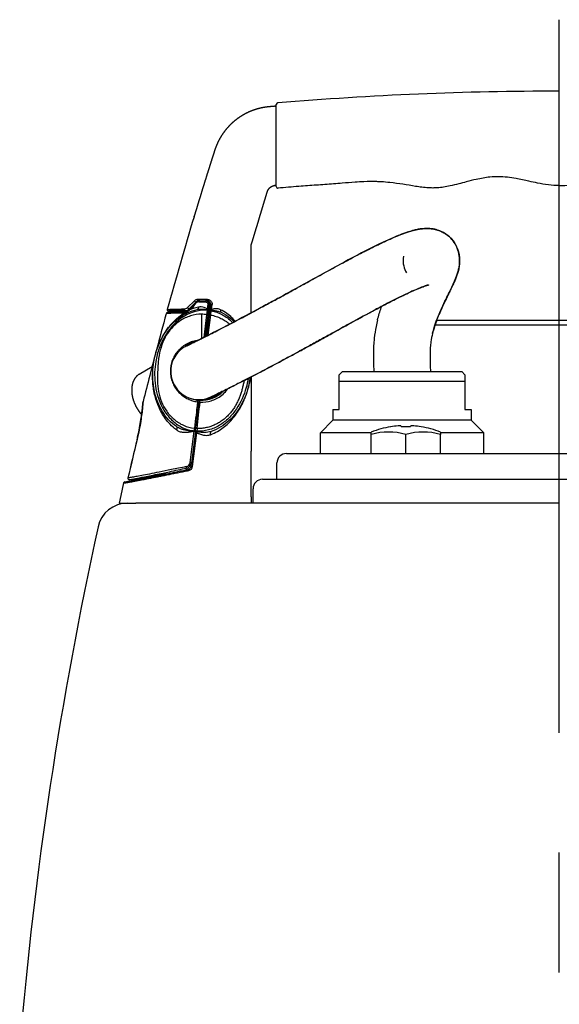
# Model space of a CAD drawing. Extents: x 0 to 210, y 0 to 297.
# Drawn here: x 142 to 156, y 243 to 269 of the extents above; entities that cross this region are included whole.
import ezdxf

# ---------------------------------------------------------------- set-up
doc = ezdxf.new("R2010")
doc.units = 0
doc.linetypes.add('CENTER2', pattern=[28.575, 19.05, -3.175, 3.175, -3.175])
doc.layers.add('1', color=3, linetype='CONTINUOUS')

# ---------------------------------------------------------------- blocks, each defined once
blk = doc.blocks.new('G', base_point=(82.338, 79.974))
at = {"layer": '1', "color": 0, "linetype": 'CENTER2'}
blk.add_line((155.838, 221.751), (155.838, 269.202), dxfattribs=at)
at = {"layer": '1', "color": 0, "linetype": 'CONTINUOUS'}
for p, q in [((148.338, 265.745), (148.338, 266.958)), ((148.338, 264.783), (148.338, 265.745)), ((146.158, 263.985), (146.163, 264.003)), ((145.987, 261.584), (146.167, 261.762)), ((146.213, 261.73), (146.037, 261.552)), ((146.213, 261.73), (146.215, 261.727)), ((146.3, 261.755), (146.272, 261.755)), ((146.272, 261.755), (146.273, 261.752)), ((146.289, 261.73), (146.467, 261.73)), ((146.307, 261.755), (146.46, 261.756)), ((146.475, 261.756), (146.46, 261.756)), ((146.518, 261.756), (146.48, 261.756)), ((146.518, 261.756), (146.509, 261.749)), ((145.481, 261.485), (145.927, 261.485)), ((145.927, 261.485), (145.92, 261.502)), ((145.949, 261.461), (146.001, 261.495)), ((145.956, 261.477), (146.007, 261.513)), ((146.001, 261.495), (146.112, 261.572)), ((146.007, 261.513), (146.116, 261.59)), ((146.037, 261.552), (146.043, 261.538)), ((146.064, 261.553), (146.149, 261.639)), ((146.505, 261.509), (146.491, 261.392)), ((146.506, 261.52), (146.505, 261.509)), ((146.521, 261.674), (146.506, 261.543)), ((146.506, 261.52), (146.506, 261.543)), ((146.577, 261.642), (146.515, 261.139)), ((146.539, 261.503), (146.541, 261.517)), ((146.539, 261.503), (146.539, 261.501)), ((146.539, 261.499), (146.539, 261.501)), ((146.541, 261.517), (146.543, 261.532)), ((146.543, 261.532), (146.558, 261.663)), ((146.601, 261.663), (146.577, 261.642)), ((146.58, 261.494), (146.581, 261.498)), ((146.581, 261.498), (146.584, 261.529)), ((146.584, 261.529), (146.601, 261.663)), ((146.613, 261.496), (146.615, 261.507)), ((146.622, 261.53), (146.615, 261.507)), ((146.622, 261.53), (146.638, 261.664)), ((146.363, 260.764), (146.363, 261.406)), ((146.491, 261.392), (146.416, 260.79)), ((146.524, 261.382), (146.497, 261.156)), ((153.556, 261.235), (152.585, 261.235)), ((159.471, 261.235), (153.556, 261.235)), ((146.487, 261.015), (146.462, 260.814)), ((146.479, 261.015), (146.487, 261.015)), ((146.484, 261.058), (146.497, 261.156)), ((146.492, 261.099), (146.489, 261.099)), ((146.489, 260.827), (146.512, 261.011)), ((146.49, 261.101), (146.492, 261.099)), ((146.515, 261.139), (146.525, 261.128)), ((153.482, 261.118), (152.544, 261.118)), ((159.588, 261.118), (153.482, 261.118)), ((146.186, 260.676), (146.175, 260.676)), ((146.192, 260.679), (146.187, 260.679)), ((145.909, 260.538), (145.931, 260.553)), ((145.931, 260.564), (145.931, 260.553)), ((145.931, 260.55), (145.931, 260.553)), ((145.946, 260.566), (145.946, 260.576)), ((145.946, 260.559), (145.946, 260.566)), ((146.055, 260.612), (146.047, 260.614)), ((146.072, 260.62), (146.073, 260.642)), ((146.084, 260.647), (146.127, 260.647)), ((146.144, 260.655), (146.107, 260.655)), ((146.166, 260.666), (146.141, 260.666)), ((146.172, 260.669), (146.15, 260.669)), ((144.707, 259.817), (145.045, 260.02)), ((147.671, 259.746), (147.671, 257.782)), ((150.088, 259.885), (150.005, 259.802)), ((150.005, 259.635), (150.005, 259.802)), ((150.005, 259.635), (153.338, 259.635)), ((150.005, 258.885), (150.005, 259.635)), ((150.088, 259.885), (153.255, 259.885)), ((153.255, 259.885), (153.338, 259.802)), ((153.338, 259.802), (153.338, 259.635)), ((153.338, 259.635), (153.338, 258.885)), ((146.244, 259.129), (146.245, 259.139)), ((146.249, 259.085), (146.244, 259.129)), ((146.245, 259.139), (146.246, 259.143)), ((146.273, 259.097), (146.274, 259.106)), ((146.274, 259.106), (146.277, 259.142)), ((146.274, 259.106), (146.277, 259.14)), ((146.31, 259.142), (146.311, 259.139)), ((146.31, 259.127), (146.311, 259.129)), ((146.316, 259.079), (146.31, 259.127)), ((146.311, 259.136), (146.311, 259.139)), ((146.311, 259.136), (146.311, 259.129)), ((146.278, 259.056), (146.272, 259.1)), ((149.838, 258.885), (150.005, 258.885)), ((149.838, 258.885), (149.838, 258.602)), ((153.338, 258.885), (153.505, 258.885)), ((153.505, 258.885), (153.505, 258.602)), ((145.362, 258.763), (145.362, 258.692)), ((149.838, 258.602), (149.505, 258.268)), ((153.505, 258.602), (149.838, 258.602)), ((153.505, 258.602), (153.838, 258.268)), ((146.202, 258.376), (146.218, 258.507)), ((146.239, 258.38), (146.23, 258.305)), ((151.367, 258.426), (151.368, 258.424)), ((152.176, 258.424), (152.177, 258.426)), ((144.649, 258.088), (144.648, 258.088)), ((146.06, 257.483), (146.16, 258.308)), ((146.193, 258.299), (146.092, 257.474)), ((146.12, 257.371), (146.229, 258.266)), ((146.132, 258.315), (146.152, 258.312)), ((146.152, 258.312), (146.16, 258.311)), ((146.16, 258.309), (146.16, 258.308)), ((146.174, 258.305), (146.175, 258.309)), ((146.193, 258.299), (146.193, 258.302)), ((146.193, 258.299), (146.193, 258.3)), ((146.23, 258.305), (146.229, 258.292)), ((146.229, 258.292), (146.229, 258.266)), ((150.855, 258.268), (149.505, 258.268)), ((149.505, 257.718), (149.505, 258.268)), ((150.855, 258.224), (150.855, 258.285)), ((150.855, 257.718), (150.855, 258.224)), ((151.772, 257.718), (151.772, 258.224)), ((152.689, 258.285), (152.689, 258.224)), ((153.838, 258.268), (152.689, 258.268)), ((152.689, 257.718), (152.689, 258.224)), ((153.838, 257.718), (153.838, 258.268)), ((147.671, 256.568), (147.671, 257.782)), ((148.605, 257.718), (163.071, 257.718)), ((145.956, 257.287), (145.948, 257.328)), ((146.015, 257.299), (145.99, 257.322)), ((146.08, 257.371), (146.058, 257.391)), ((146.08, 257.371), (146.092, 257.47)), ((148.355, 257.035), (148.355, 257.468)), ((144.321, 256.968), (145.362, 257.189)), ((145.362, 257.206), (145.362, 257.163)), ((145.398, 257.17), (145.401, 257.214)), ((147.971, 257.035), (163.705, 257.035)), ((144.293, 256.94), (144.217, 256.605)), ((144.293, 256.94), (144.293, 256.94)), ((147.721, 256.402), (147.721, 256.785)), ((144.217, 256.605), (144.171, 256.402)), ((147.671, 256.568), (147.671, 256.402)), ((144.171, 256.402), (144.612, 256.402)), ((155.838, 256.402), (144.612, 256.402))]:
    blk.add_line(p, q, dxfattribs=at)
for centre, radius, start, end in [((155.838, 177.726), 89.584, 90.00003, 94.77794), ((148.305, 266.943), 0.0333, 274.8336, 0), ((148.38, 266.958), 0.0417, 94.775, 179.9907), ((148.305, 264.785), 0.0333, 0.0001, 98.6957), ((148.38, 264.783), 0.0418, 178.3871, 274.8), ((249.251, 232.914), 107.674, 163.22761, 164.58878), ((146.309, 261.588), 0.167, 90.5027, 163.6669), ((146.288, 261.594), 0.136, 89.3527, 162.951), ((146.252, 261.675), 0.122, 90.0161, 134.2482), ((146.272, 261.673), 0.0821, 90.1823, 135.8861), ((146.357, 237.25), 24.547, 89.6386, 90.2448), ((146.476, 261.673), 0.0833, 353.1557, 90.2066), ((146.518, 261.673), 0.0833, 353.1753, 90.1775), ((146.494, 261.652), 0.0835, 353.0542, 50.2536), ((145.481, 261.518), 0.0333, 164.5661, 270.0231), ((145.89, 261.682), 0.138, 270.7972, 314.8232), ((145.929, 261.435), 0.0279, 102.2728, 173.3961), ((145.849, 261.613), 0.182, 286.6458, 303.4176), ((145.907, 261.545), 0.0839, 270.8617, 280.4194), ((145.918, 261.669), 0.167, 270.5512, 315.5462), ((145.907, 261.545), 0.0845, 280.4025, 305.5667), ((145.927, 261.652), 0.167, 270.0018, 288.8537), ((146.532, 260.462), 1.161, 102.8976, 117.2157), ((146.02, 261.498), 0.0199, 130.6837, 190.2817), ((146.046, 261.668), 0.117, 304.4895, 343.2518), ((146.067, 261.659), 0.0842, 305.3349, 343.628), ((146.151, 261.617), 0.0188, 69.7346, 99.4067), ((248.63, 233.084), 107.029, 164.64835, 165.17694), ((145.452, 261.41), 0.0335, 127.3967, 164.5829), ((145.879, 261.557), 0.121, 270.7731, 280.2207), ((146.288, 260.166), 1.243, 80.5971, 86.5566), ((102.347, 266.697), 44.538, 352.4317, 353.1474), ((80.059, 269.76), 67.066, 352.36342, 352.82633), ((146.482, 261.143), 0.0333, 286.1055, 352.9955), ((146.492, 261.132), 0.0333, 270.0045, 352.9955), ((143.207, 261.447), 3.333, 352.4849, 354.5044), ((146.373, 259.902), 0.799, 102.7752, 117.4788), ((248.229, 233.187), 106.615, 165.17569, 165.93752), ((146.29, 259.892), 0.75, 115.4002, 296.1907), ((145.913, 260.581), 0.0333, 303.0575, 350.4198), ((145.913, 260.592), 0.0333, 303.0648, 318.4477), ((146.321, 259.907), 0.751, 110.4295, 119.015), ((146.322, 259.906), 0.752, 112.6961, 119.0057), ((146.317, 259.916), 0.741, 112.6817, 119.0148), ((146.071, 260.694), 0.0838, 238.8209, 252.9598), ((146.363, 259.902), 0.777, 266.1288, 316.8059), ((146.363, 259.902), 0.774, 266.1277, 316.2437), ((146.364, 259.903), 0.783, 250.0882, 261.245), ((146.363, 259.9), 0.771, 257.5326, 261.2309), ((146.239, 259.096), 0.0333, 352.9947, 81.3266), ((146.308, 259.09), 0.0367, 86.1345, 161.1082), ((146.309, 259.103), 0.0367, 85.7889, 159.0211), ((146.363, 259.902), 0.767, 266.1386, 314.7613), ((146.363, 259.902), 0.764, 266.1377, 314.1135), ((146.363, 259.902), 0.753, 272.3677, 311.2836), ((146.363, 259.902), 0.745, 279.0027, 308.5893), ((146.626, 259.23), 0.00783, 274.2665, 319.8899), ((110.565, 262.687), 35.933, 353.116, 354.2368), ((146.245, 259.052), 0.0333, 6.963, 82.1152), ((146.314, 259.042), 0.0367, 86.7509, 168.5615), ((151.772, 255.959), 2.5, 99.3227, 111.5101), ((151.759, 255.972), 2.483, 94.4924, 99.0391), ((151.572, 258.372), 0.101, 30.9268, 48.1368), ((151.772, 255.726), 2.7, 89.9999, 92.4066), ((151.772, 255.726), 2.7, 87.5934, 90.0001), ((151.972, 258.372), 0.101, 131.8632, 149.0733), ((151.786, 255.972), 2.483, 80.9609, 85.5076), ((151.772, 255.959), 2.5, 68.4899, 80.6773), ((268.3, 228.314), 127.187, 166.46151, 166.93355), ((268.509, 228.258), 127.401, 166.45926, 166.93041), ((151.314, 256.533), 1.752, 74.835, 105.165), ((152.23, 256.533), 1.752, 74.835, 105.165), ((148.605, 257.468), 0.25, 90, 180), ((145.927, 257.501), 0.134, 280.5733, 352.344), ((145.927, 257.494), 0.166, 281.9905, 353.1029), ((145.997, 257.381), 0.0832, 282.0501, 353.1976), ((146.001, 257.387), 0.121, 280.4063, 352.3383), ((144.439, 257.061), 0.0334, 166.9517, 280.3782), ((147.971, 256.785), 0.25, 90, 180), ((144.329, 256.932), 0.0367, 101.9925, 167.123), ((144.396, 255.602), 0.8, 90, 167.6252), ((246.339, 233.235), 105.168, 167.6252, 175.21416)]:
    blk.add_arc(centre, radius, start, end, dxfattribs=at)
for centre, major_axis, ratio, start_param, end_param in [((146.19, 261.754), (-0.0237, 0.0235), 0.410364, 0.836073, 3.132023), ((146.272, 261.788), (-0.0002, 0.0333), 0.629633, 1.313022, 3.13036), ((146.518, 261.789), (-0.0001, 0.0333), 0.190693, 1.358196, 3.132703), ((145.909, 261.428), (-0.0005, 0.0333), 0.860381, 0, 1.290305), ((145.92, 261.536), (-0.0005, 0.0333), 0.86877, 1.289158, 3.12397), ((146.505, 261.503), (0.0331, -0.004), 0.182775, 6.274309, 7.876119), ((146.51, 261.537), (0.0331, -0.004), 0.186679, 6.274302, 7.99651), ((146.506, 261.507), (0.0331, -0.0039), 0.407469, 6.273629, 7.886783), ((146.525, 261.667), (0.0331, -0.004), 0.188088, 6.2743, 8.005478), ((143.184, 241.733), (13.186, 107.383), 0.008662, 4.897465, 4.898575), ((143.227, 241.741), (13.186, 107.383), 0.008662, 4.8974, 4.898449), ((146.613, 261.49), (0.0331, -0.004), 0.182598, 1.592926, 3.132717), ((143.26, 241.737), (13.186, 107.417), 0.008659, 4.897399, 4.898449), ((146.634, 261.659), (0.0331, -0.004), 0.183574, 1.467913, 3.132715), ((146.907, 261.532), (-0.0349, -0.0757), 0.481906, 5.03708, 6.283185), ((146.491, 261.386), (0.0331, -0.004), 0.181691, 6.274311, 7.87599), ((146.6, 261.379), (0.0331, -0.004), 0.181628, 1.592797, 3.132718), ((146.478, 261.015), (-0.0331, 0.0041), 0.032713, 3.150324, 4.452596), ((146.241, 259.109), (0.0331, -0.0035), 0.889215, 6.264109, 7.811305), ((146.309, 259.101), (0.0365, -0.0033), 0.96591, 1.592251, 2.872463), ((143.226, 241.733), (13.186, 107.383), 0.008662, 4.868366, 4.869066), ((146.239, 258.374), (0.0364, -0.0044), 0.153834, 1.58947, 3.132761), ((146.16, 258.306), (0.0331, -0.004), 0.153195, 6.274354, 7.872581), ((146.225, 258.261), (0.0364, -0.0044), 0.153612, 1.47174, 3.132761), ((146.23, 258.299), (0.0364, -0.0044), 0.153142, 1.589386, 3.13276), ((146.639, 258.222), (0.0262, -0.0791), 0.53014, 3.141593, 4.620931), ((146.022, 257.264), (0.0076, -0.0359), 0.033153, 1.711778, 3.132861), ((146.059, 257.478), (0.0331, -0.004), 0.145583, 6.274365, 7.853612), ((144.44, 257.061), (-0.0054, 0.0329), 0.984016, 1.187024, 3.141593)]:
    blk.add_ellipse(centre, major_axis=major_axis, ratio=ratio, start_param=start_param, end_param=end_param, dxfattribs=at)
at = {"layer": '1', "color": 0, "linetype": 'CONTINUOUS', "extrusion": (0, 0, -1)}
for centre, major_axis, ratio, start_param, end_param in [((146.307, 261.722), (0.0002, -0.0333), 0.564289, 1.822536, 3.152163), ((146.475, 261.723), (0.0001, -0.0333), 0.26148, 1.791229, 3.150634), ((145.975, 261.449), (0.0193, -0.0272), 0.66738, 2.397777, 3.153311), ((146.013, 261.576), (0.0237, -0.0234), 0.56018, 0.010535, 2.417113), ((146.135, 261.563), (0.0193, -0.0272), 0.537363, 2.232828, 3.151941), ((146.228, 261.614), (0.0161, -0.0818), 0.507489, 5.061672, 6.283185), ((146.614, 261.493), (-0.0331, 0.0039), 0.414277, 0.009588, 1.565186), ((146.617, 261.525), (-0.0331, 0.004), 0.182535, 0.008876, 1.675304), ((145.913, 260.566), (0.0333, 0), 0.849645, 6.283185, 6.557626), ((146.308, 259.094), (-0.0365, 0.0033), 0.96591, 0.258179, 1.549342), ((146.305, 259.114), (-0.0345, -0.0125), 0.999815, 1.047715, 1.21424), ((143.193, 241.737), (13.186, 107.417), 0.008659, 1.41412, 1.41482), ((146.169, 258.38), (-0.0331, 0.004), 0.153884, 1.552116, 3.150425), ((146.13, 258.328), (-0.0829, 0.0086), 0.15361, 4.68042, 4.696266), ((146.229, 258.296), (0.0364, -0.0045), 0.106678, 1.570298, 3.132816), ((145.955, 257.364), (0.0069, -0.0326), 0.060149, 6.274443, 8.026752), ((146.116, 257.366), (-0.0364, 0.0044), 0.145414, 0.008821, 1.657724)]:
    blk.add_ellipse(centre, major_axis=major_axis, ratio=ratio, start_param=start_param, end_param=end_param, dxfattribs=at)
at = {"layer": '1', "color": 0, "linetype": 'CONTINUOUS'}
for points, degree, knots in [([(148.307, 266.91), (148.283, 266.908), (148.259, 266.906), (148.235, 266.904), (148.211, 266.902), (148.186, 266.9), (148.134, 266.896), (148.083, 266.89), (148.031, 266.883), (147.98, 266.874), (147.953, 266.868), (147.872, 266.851), (147.791, 266.828), (147.713, 266.802), (147.635, 266.77), (147.585, 266.748), (147.485, 266.699), (147.389, 266.642), (147.298, 266.579), (147.212, 266.509), (147.17, 266.472), (147.09, 266.396), (147.015, 266.313), (146.947, 266.226), (146.885, 266.134), (146.856, 266.086), (146.815, 266.014), (146.778, 265.939), (146.746, 265.863), (146.718, 265.784), (146.709, 265.758), (146.692, 265.705), (146.675, 265.652), (146.659, 265.6), (146.642, 265.547), (146.633, 265.52), (146.608, 265.441), (146.583, 265.362), (146.558, 265.283), (146.533, 265.203), (146.517, 265.15), (146.467, 264.992), (146.417, 264.833), (146.368, 264.674), (146.319, 264.515), (146.287, 264.409), (146.254, 264.303), (146.222, 264.197), (146.19, 264.091), (146.158, 263.985)], 9, [0.0076776, 0.0076776, 0.0076776, 0.0076776, 0.0076776, 0.0076776, 0.0076776, 0.0076776, 0.0076776, 0.0076776, 0.0625, 0.0625, 0.0625, 0.0625, 0.0625, 0.125, 0.125, 0.125, 0.125, 0.125, 0.25, 0.25, 0.25, 0.25, 0.25, 0.375, 0.375, 0.375, 0.375, 0.375, 0.5, 0.5, 0.5, 0.5, 0.5, 0.5625, 0.5625, 0.5625, 0.5625, 0.5625, 0.625, 0.625, 0.625, 0.625, 0.625, 0.75, 0.75, 0.75, 0.75, 0.75, 1, 1, 1, 1, 1, 1, 1, 1, 1, 1]), ([(155.838, 264.811), (155.741, 264.811), (155.547, 264.826), (155.279, 264.873), (154.995, 264.934), (154.729, 264.991), (154.461, 265.032), (154.229, 265.049), (153.952, 265.036), (153.667, 264.984), (153.394, 264.915), (153.164, 264.853), (152.964, 264.804), (152.773, 264.767), (152.618, 264.75), (152.482, 264.745), (152.348, 264.75), (152.196, 264.765), (151.972, 264.798), (151.691, 264.848), (151.388, 264.888), (151.157, 264.908), (150.927, 264.919), (150.696, 264.917), (150.389, 264.899), (150.122, 264.875), (149.778, 264.847), (149.395, 264.822), (148.905, 264.786), (148.567, 264.758), (148.383, 264.742)], 3, [0, 0, 0, 0, 1.746399, 3.492943, 4.889691, 6.98332, 8.378713, 9.774831, 11.172455, 13.350761, 14.987751, 16.235963, 17.639864, 18.691455, 19.74099, 20.439463, 21.137046, 22.159289, 23.180111, 25.218291, 27.298145, 28.683923, 29.376415, 31.452162, 32.834529, 34.906459, 36.287383, 39.048752, 41.807647, 45.138369, 45.138369, 45.138369, 45.138369]), ([(155.838, 264.811), (155.935, 264.811), (156.129, 264.826), (156.396, 264.873), (156.681, 264.934), (156.946, 264.991), (157.215, 265.032), (157.447, 265.049), (157.724, 265.036), (158.009, 264.984), (158.282, 264.915), (158.512, 264.853), (158.712, 264.804), (158.903, 264.767), (159.058, 264.75), (159.194, 264.745), (159.328, 264.75), (159.48, 264.765), (159.704, 264.798), (159.985, 264.848), (160.288, 264.888), (160.519, 264.908), (160.749, 264.919), (160.98, 264.917), (161.286, 264.899), (161.554, 264.875), (161.898, 264.847), (162.281, 264.822), (162.771, 264.786), (163.108, 264.758), (163.293, 264.742)], 3, [0, 0, 0, 0, 1.746399, 3.492943, 4.889691, 6.98332, 8.378713, 9.774831, 11.172455, 13.350761, 14.987751, 16.235963, 17.639864, 18.691455, 19.74099, 20.439463, 21.137046, 22.159289, 23.180111, 25.218291, 27.298145, 28.683923, 29.376415, 31.452162, 32.834529, 34.906459, 36.287383, 39.048752, 41.807647, 45.138369, 45.138369, 45.138369, 45.138369]), ([(147.9, 263.985), (147.908, 264.012), (147.916, 264.039), (147.924, 264.065), (147.932, 264.092), (147.941, 264.119), (147.953, 264.159), (147.965, 264.199), (147.977, 264.239), (147.989, 264.279), (147.993, 264.293), (147.999, 264.313), (148.005, 264.333), (148.011, 264.353), (148.017, 264.373), (148.019, 264.38), (148.024, 264.393), (148.028, 264.406), (148.032, 264.42), (148.036, 264.433), (148.038, 264.44), (148.044, 264.46), (148.05, 264.48), (148.056, 264.5), (148.062, 264.52), (148.066, 264.533), (148.074, 264.56), (148.082, 264.587), (148.09, 264.614), (148.098, 264.64), (148.102, 264.654), (148.112, 264.68), (148.126, 264.705), (148.142, 264.728), (148.161, 264.748), (148.171, 264.758), (148.188, 264.771), (148.205, 264.783), (148.223, 264.793), (148.243, 264.802), (148.249, 264.804), (148.258, 264.808), (148.267, 264.811), (148.277, 264.813), (148.286, 264.815), (148.289, 264.816), (148.292, 264.816), (148.294, 264.817), (148.297, 264.817), (148.3, 264.818)], 9, [0, 0, 0, 0, 0, 0, 0, 0, 0, 0, 0.25, 0.25, 0.25, 0.25, 0.25, 0.375, 0.375, 0.375, 0.375, 0.375, 0.4375, 0.4375, 0.4375, 0.4375, 0.4375, 0.5, 0.5, 0.5, 0.5, 0.5, 0.625, 0.625, 0.625, 0.625, 0.625, 0.75, 0.75, 0.75, 0.75, 0.75, 0.875, 0.875, 0.875, 0.875, 0.875, 0.9375, 0.9375, 0.9375, 0.9375, 0.9375, 0.9616509, 0.9616509, 0.9616509, 0.9616509, 0.9616509, 0.9616509, 0.9616509, 0.9616509, 0.9616509, 0.9616509]), ([(147.671, 261.44), (147.671, 261.566), (147.671, 261.693), (147.671, 261.82), (147.671, 261.947), (147.671, 262.075), (147.671, 262.306), (147.671, 262.538), (147.671, 262.642), (147.671, 262.747), (147.671, 262.851), (147.671, 262.979), (147.671, 263.107), (147.671, 263.13), (147.671, 263.153), (147.671, 263.176), (147.671, 263.2), (147.671, 263.224), (147.671, 263.225), (147.671, 263.226), (147.671, 263.227), (147.671, 263.228), (147.671, 263.229), (147.672, 263.23), (147.672, 263.23), (147.672, 263.231), (147.672, 263.233), (147.673, 263.234), (147.673, 263.236), (147.674, 263.237), (147.674, 263.238), (147.678, 263.252), (147.683, 263.266), (147.686, 263.279), (147.69, 263.291), (147.694, 263.304), (147.726, 263.41), (147.758, 263.517), (147.787, 263.61), (147.815, 263.704), (147.843, 263.798), (147.872, 263.891), (147.9, 263.985)], 7, [0.6622378, 0.6622378, 0.6622378, 0.6622378, 0.6622378, 0.6622378, 0.6622378, 0.6622378, 0.78, 0.78, 0.78, 0.78, 0.78, 0.875612, 0.875612, 0.875612, 0.875612, 0.875612, 0.8966, 0.8966, 0.8966, 0.8966, 0.8966, 0.8973995, 0.8973995, 0.8973995, 0.8973995, 0.8973995, 0.8978305, 0.8978305, 0.8978305, 0.8978305, 0.8978305, 0.8990609, 0.8990609, 0.8990609, 0.8990609, 0.8990609, 0.911076, 0.911076, 0.911076, 0.911076, 0.911076, 1, 1, 1, 1, 1, 1, 1, 1]), ([(146.001, 260.585), (145.999, 260.584), (145.993, 260.581), (145.983, 260.577), (145.973, 260.572), (145.967, 260.569), (145.963, 260.567), (145.962, 260.567), (145.961, 260.566), (145.96, 260.565), (145.958, 260.565), (145.957, 260.564), (145.942, 260.557), (145.974, 260.572), (145.965, 260.568), (145.967, 260.569), (145.968, 260.569), (145.972, 260.571), (145.977, 260.574), (145.984, 260.577), (145.993, 260.581), (146.003, 260.586), (146.015, 260.592), (146.034, 260.601), (146.062, 260.615), (146.121, 260.644), (146.244, 260.704), (146.475, 260.819), (146.871, 261.021), (147.448, 261.32), (148.056, 261.645), (148.529, 261.903), (148.89, 262.102), (149.32, 262.34), (149.804, 262.606), (150.215, 262.827), (150.619, 263.04), (150.986, 263.226), (151.361, 263.401), (151.637, 263.517), (151.843, 263.59), (151.989, 263.631), (152.142, 263.664), (152.281, 263.679), (152.431, 263.673), (152.546, 263.655), (152.668, 263.617), (152.791, 263.558), (152.931, 263.459), (153.071, 263.299), (153.155, 263.116), (153.191, 262.954), (153.2, 262.818), (153.19, 262.696), (153.168, 262.582), (153.141, 262.485), (153.104, 262.381), (153.058, 262.27), (153, 262.143), (152.935, 262.01), (152.848, 261.833), (152.733, 261.596), (152.615, 261.323), (152.529, 261.078), (152.492, 260.95), (152.478, 260.892)], 3, [11.412359, 11.412359, 11.412359, 11.412359, 12.208561, 13.507004, 14.805049, 16.102832, 16.346397, 16.590017, 16.711939, 16.833875, 16.922905, 17.012891, 17.083656, 17.581503, 17.825106, 18.068514, 18.555284, 19.042055, 19.528804, 20.015488, 20.502065, 20.988554, 21.474974, 21.961324, 22.933778, 23.905807, 26.311833, 29.916152, 33.49921, 39.14347, 44.941136, 47.057237, 49.178078, 52.475195, 55.921164, 59.110873, 60.933249, 64.315379, 66.833444, 69.086716, 70.579519, 71.714785, 72.591327, 74.207715, 74.834347, 75.748237, 76.578669, 77.319077, 78.371687, 79.836948, 81.321042, 82.214015, 83.106515, 84.144138, 84.914516, 85.901203, 86.784496, 88.022202, 89.441744, 90.982263, 92.351268, 95.00793, 97.987932, 99.578349, 100.791166, 100.791166, 100.791166, 100.791166]), ([(145.966, 260.569), (145.966, 260.569), (145.967, 260.569), (145.968, 260.57), (145.974, 260.572), (145.984, 260.577), (146.005, 260.587), (146.029, 260.599), (146.066, 260.617), (146.101, 260.634), (146.169, 260.667), (146.251, 260.708), (146.36, 260.762), (146.522, 260.843), (146.745, 260.957), (147.075, 261.126), (147.444, 261.319), (147.91, 261.567), (148.337, 261.798), (148.681, 261.987), (149.002, 262.164), (149.401, 262.384), (149.9, 262.658), (150.377, 262.914), (150.783, 263.124), (151.136, 263.297), (151.428, 263.43), (151.689, 263.536), (151.887, 263.605), (152.079, 263.653), (152.255, 263.678), (152.435, 263.677), (152.594, 263.643), (152.715, 263.595), (152.823, 263.538), (152.958, 263.434), (153.091, 263.266), (153.167, 263.079), (153.196, 262.915), (153.199, 262.781), (153.184, 262.657), (153.158, 262.541), (153.114, 262.402), (153.053, 262.258), (152.983, 262.109), (152.915, 261.97), (152.836, 261.809), (152.726, 261.58), (152.619, 261.333), (152.531, 261.086), (152.494, 260.958), (152.478, 260.892)], 3, [36.265615, 36.265615, 36.265615, 36.265615, 36.431501, 36.959181, 37.486861, 38.542053, 39.069477, 40.651231, 41.178295, 42.232038, 43.285206, 45.38994, 46.4416, 48.018247, 51.727705, 53.737388, 57.374761, 61.090171, 64.439428, 66.584278, 68.306074, 71.090712, 74.804795, 78.552744, 80.9122, 83.304396, 86.066281, 87.336836, 89.288158, 90.782782, 91.944994, 93.311738, 94.604679, 95.174091, 95.843282, 96.932414, 98.406091, 99.901776, 100.776679, 101.72995, 102.719448, 103.610278, 104.681272, 106.691121, 108.261265, 109.571889, 111.179637, 113.265369, 116.297685, 117.739536, 119.11449, 119.11449, 119.11449, 119.11449]), ([(152.478, 260.892), (152.492, 260.949), (152.529, 261.08), (152.611, 261.312), (152.718, 261.562), (152.829, 261.795), (152.932, 262.003), (153.021, 262.185), (153.089, 262.341), (153.135, 262.465), (153.164, 262.565), (153.187, 262.673), (153.198, 262.783), (153.195, 262.93), (153.161, 263.109), (153.067, 263.302), (152.937, 263.452), (152.813, 263.544), (152.694, 263.606), (152.564, 263.652), (152.414, 263.677), (152.231, 263.677), (152.079, 263.653), (151.931, 263.615), (151.787, 263.571), (151.573, 263.491), (151.259, 263.356), (150.777, 263.123), (150.133, 262.786), (149.462, 262.418), (148.892, 262.103), (148.484, 261.878), (148.13, 261.685), (147.656, 261.431), (147.08, 261.128), (146.575, 260.87), (146.261, 260.713), (146.108, 260.638), (146.03, 260.599), (145.996, 260.583), (145.981, 260.575), (145.974, 260.572), (145.971, 260.571), (145.967, 260.569), (145.966, 260.569), (145.966, 260.569), (145.966, 260.569)], 3, [0, 0, 0, 0, 1.190351, 2.856728, 5.483741, 7.764965, 9.647318, 11.942458, 13.742461, 14.731943, 15.726926, 16.498068, 17.441147, 18.220947, 19.583984, 21.039953, 22.291461, 23.342219, 23.979813, 24.855052, 26.012685, 27.054322, 28.759461, 29.528165, 30.598145, 32.200928, 34.546513, 37.649349, 42.563551, 47.908931, 51.407743, 54.30345, 56.414566, 58.969546, 64.747255, 70.225806, 73.911824, 77.158319, 78.731131, 80.304822, 81.091991, 81.485666, 81.879369, 82.273082, 82.854908, 82.87729, 82.87729, 82.87729, 82.87729]), ([(151.71, 262.938), (151.71, 262.938), (151.709, 262.935), (151.705, 262.918), (151.697, 262.871), (151.695, 262.79), (151.714, 262.659), (151.754, 262.558), (151.788, 262.5)], 3, [15.945751, 15.945751, 15.945751, 15.945751, 16.261204, 16.822562, 17.390494, 18.13948, 18.953144, 20.284189, 20.284189, 20.284189, 20.284189]), ([(152.372, 262.179), (152.372, 262.179), (152.36, 262.177), (152.3, 262.16), (152.187, 262.12), (152.054, 262.065), (151.914, 262.003), (151.759, 261.931), (151.543, 261.826), (151.271, 261.688), (150.897, 261.491), (150.463, 261.256), (149.988, 260.995), (149.578, 260.768), (149.185, 260.552), (148.785, 260.334), (148.352, 260.102), (147.994, 259.914), (147.693, 259.757), (147.475, 259.645), (147.227, 259.519), (147.029, 259.42), (146.864, 259.337), (146.777, 259.295), (146.73, 259.272), (146.689, 259.252), (146.652, 259.234), (146.63, 259.223), (146.622, 259.219), (146.618, 259.217), (146.616, 259.216), (146.614, 259.216), (146.611, 259.214), (146.61, 259.214), (146.604, 259.211), (146.602, 259.21), (146.596, 259.207), (146.586, 259.203), (146.575, 259.198), (146.556, 259.191), (146.538, 259.184), (146.488, 259.168), (146.538, 259.184), (146.557, 259.191), (146.576, 259.199), (146.627, 259.22), (146.616, 259.217), (146.621, 259.219), (146.622, 259.22), (146.624, 259.22), (146.624, 259.22)], 3, [5.578615, 5.578615, 5.578615, 5.578615, 6.149727, 6.945792, 8.186775, 9.475245, 10.243788, 11.467751, 12.959192, 14.937669, 17.227691, 20.749161, 23.85332, 26.978738, 29.209944, 32.060951, 35.482383, 38.843961, 40.620111, 43.282304, 44.989374, 48.356048, 50.457921, 52.467558, 53.270838, 53.672362, 55.679081, 56.882417, 57.615684, 57.982325, 58.349016, 58.669836, 58.79585, 58.924029, 58.963423, 59.002834, 59.058458, 59.106089, 59.196641, 59.285885, 59.463739, 59.641434, 59.822468, 60.003679, 60.094638, 60.187276, 60.988198, 61.721029, 62.453853, 62.516481, 62.516481, 62.516481, 62.516481]), ([(146.617, 259.217), (146.617, 259.217), (146.62, 259.219), (146.624, 259.221), (146.631, 259.224), (146.638, 259.227), (146.648, 259.232), (146.66, 259.238), (146.673, 259.244), (146.693, 259.254), (146.73, 259.272), (146.786, 259.299), (146.866, 259.339), (146.963, 259.386), (147.117, 259.464), (147.295, 259.553), (147.52, 259.668), (147.738, 259.78), (148.044, 259.94), (148.417, 260.137), (148.821, 260.354), (149.146, 260.531), (149.441, 260.693), (149.818, 260.901), (150.298, 261.166), (150.756, 261.415), (151.133, 261.616), (151.414, 261.761), (151.65, 261.879), (151.822, 261.961), (151.995, 262.04), (152.151, 262.106), (152.284, 262.155), (152.356, 262.176), (152.372, 262.179), (152.372, 262.179)], 3, [73.096512, 73.096512, 73.096512, 73.096512, 73.578007, 74.065955, 74.55392, 75.04195, 75.530087, 76.018313, 76.506613, 76.994989, 77.97201, 79.515749, 80.648785, 82.349401, 84.051194, 86.89004, 88.435013, 90.887782, 92.933288, 96.277053, 99.691033, 101.846988, 103.193159, 105.875398, 109.671673, 113.045736, 115.277485, 117.488728, 118.923623, 120.339999, 121.270129, 122.858357, 124.129534, 125.023044, 125.687799, 125.687799, 125.687799, 125.687799]), ([(146.467, 261.73), (146.477, 261.73), (146.497, 261.725), (146.518, 261.703), (146.522, 261.683), (146.521, 261.674)], 3, [0, 0, 0, 0, 0.1854689, 0.3658058, 0.5399792, 0.5399792, 0.5399792, 0.5399792]), ([(146.511, 261.797), (146.532, 261.796), (146.568, 261.788), (146.61, 261.756), (146.636, 261.715), (146.64, 261.682), (146.638, 261.664)], 3, [0, 0, 0, 0, 0.347134, 0.613774, 0.87989, 1.197996, 1.197996, 1.197996, 1.197996]), ([(145.694, 258.429), (145.542, 258.532), (145.29, 258.814), (145.091, 259.328), (145.043, 259.872), (145.132, 260.41), (145.318, 260.827), (145.538, 261.118), (145.739, 261.307), (145.975, 261.454), (146.153, 261.514), (146.244, 261.532)], 3, [0, 0, 0, 0, 3.314353, 6.608392, 9.890626, 13.170404, 16.455021, 18.107484, 19.766181, 21.433149, 23.109579, 23.109579, 23.109579, 23.109579]), ([(146.505, 261.509), (146.443, 261.513), (146.327, 261.509), (146.146, 261.471), (145.957, 261.395), (145.745, 261.258), (145.549, 261.065), (145.367, 260.807), (145.226, 260.506), (145.116, 260.087), (145.101, 259.669), (145.181, 259.245), (145.318, 258.905), (145.54, 258.608), (145.815, 258.402), (146.023, 258.332), (146.13, 258.315)], 3, [0.362422, 0.362422, 0.362422, 0.362422, 1.484578, 2.454433, 3.674363, 5.13978, 7.000305, 8.643095, 10.860397, 13.03222, 16.520584, 18.417031, 20.879466, 23.143423, 25.076634, 27.035429, 27.035429, 27.035429, 27.035429]), ([(145.908, 261.461), (145.853, 261.46), (145.748, 261.458), (145.642, 261.455), (145.578, 261.453), (145.529, 261.451), (145.499, 261.449), (145.476, 261.448), (145.464, 261.447), (145.455, 261.445), (145.449, 261.444), (145.444, 261.443), (145.439, 261.441), (145.437, 261.44), (145.434, 261.439), (145.432, 261.437), (145.43, 261.436), (145.429, 261.435), (145.429, 261.435)], 3, [0, 0, 0, 0, 1.960884, 4.313623, 5.880617, 6.663434, 8.616009, 9.394708, 10.157277, 10.919975, 11.372006, 11.893164, 12.053653, 12.174561, 12.2646, 12.335431, 12.393559, 12.409164, 12.409164, 12.409164, 12.409164]), ([(145.449, 261.527), (145.449, 261.528), (145.45, 261.528), (145.452, 261.528), (145.455, 261.529), (145.458, 261.53), (145.462, 261.53), (145.467, 261.531), (145.473, 261.531), (145.48, 261.532), (145.487, 261.533), (145.495, 261.533), (145.504, 261.534), (145.514, 261.534), (145.525, 261.535), (145.536, 261.535), (145.549, 261.536), (145.562, 261.537), (145.577, 261.537), (145.593, 261.538), (145.611, 261.538), (145.629, 261.539), (145.649, 261.54), (145.67, 261.54), (145.691, 261.541), (145.713, 261.541), (145.734, 261.542), (145.757, 261.542), (145.781, 261.543), (145.807, 261.543), (145.833, 261.543), (145.862, 261.544), (145.882, 261.544), (145.892, 261.544)], 3, [0.000481, 0.000481, 0.000481, 0.000481, 0.392874, 0.785748, 1.178622, 1.571496, 1.96437, 2.357244, 2.750117, 3.142991, 3.535865, 3.928739, 4.321613, 4.714487, 5.107361, 5.500235, 5.893109, 6.285983, 6.703168, 7.120354, 7.537539, 7.954725, 8.37191, 8.789096, 9.206281, 9.571319, 9.936356, 10.301393, 10.666431, 11.031468, 11.396505, 11.761543, 12.12658, 12.12658, 12.12658, 12.12658]), ([(145.908, 261.461), (145.872, 261.46), (145.805, 261.459), (145.687, 261.457), (145.57, 261.453), (145.478, 261.449), (145.453, 261.445), (145.451, 261.443)], 3, [0.005786, 0.005786, 0.005786, 0.005786, 1.284824, 2.631499, 5.506702, 8.807838, 12.392028, 12.392028, 12.392028, 12.392028]), ([(145.92, 261.502), (145.878, 261.502), (145.806, 261.5), (145.689, 261.498), (145.585, 261.494), (145.505, 261.49), (145.483, 261.487), (145.481, 261.485)], 3, [0, 0, 0, 0, 1.504033, 2.9594, 5.840597, 8.726101, 12.12658, 12.12658, 12.12658, 12.12658]), ([(146.244, 261.532), (146.27, 261.537), (146.313, 261.542), (146.375, 261.541), (146.419, 261.536), (146.458, 261.53), (146.485, 261.525), (146.502, 261.521), (146.506, 261.52)], 3, [0, 0, 0, 0, 0.515891, 0.830631, 1.158335, 1.327992, 1.540829, 1.625586, 1.625586, 1.625586, 1.625586]), ([(146.506, 261.543), (146.48, 261.557), (146.43, 261.582), (146.35, 261.602), (146.298, 261.6), (146.273, 261.594)], 3, [0, 0, 0, 0, 0.524924, 1.052616, 1.590792, 1.590792, 1.590792, 1.590792]), ([(146.613, 261.496), (146.716, 261.477), (146.917, 261.405), (147.094, 261.272), (147.176, 261.19), (147.183, 261.183)], 3, [0, 0, 0, 0, 1.885865, 3.773773, 3.966431, 3.966431, 3.966431, 3.966431]), ([(146.615, 261.507), (146.646, 261.506), (146.706, 261.503), (146.793, 261.487), (146.847, 261.468), (146.873, 261.456)], 3, [0, 0, 0, 0, 0.555114, 1.085245, 1.597299, 1.597299, 1.597299, 1.597299]), ([(146.862, 261.524), (146.836, 261.537), (146.795, 261.548), (146.735, 261.55), (146.693, 261.546), (146.654, 261.538), (146.632, 261.533), (146.622, 261.53)], 3, [0, 0, 0, 0, 0.576946, 0.835696, 1.17187, 1.382223, 1.582269, 1.582269, 1.582269, 1.582269]), ([(147.249, 261.217), (147.221, 261.249), (147.155, 261.32), (147.031, 261.426), (146.922, 261.494), (146.862, 261.524)], 3, [34.300685, 34.300685, 34.300685, 34.300685, 35.500907, 36.993812, 38.526907, 38.526907, 38.526907, 38.526907]), ([(146.873, 261.456), (146.958, 261.417), (147.082, 261.339), (147.188, 261.241), (147.223, 261.204)], 3, [0, 0, 0, 0, 1.694427, 2.61646, 2.61646, 2.61646, 2.61646]), ([(151.022, 261.255), (151.05, 261.367), (151.085, 261.487), (151.124, 261.602), (151.127, 261.612)], 3, [0, 0, 0, 0, 2.201958, 2.4238, 2.4238, 2.4238, 2.4238]), ([(145.69, 258.343), (145.627, 258.389), (145.521, 258.485), (145.396, 258.638), (145.272, 258.834), (145.183, 259.035), (145.121, 259.244), (145.091, 259.388), (145.07, 259.537), (145.06, 259.669), (145.06, 259.8), (145.064, 259.894), (145.07, 259.976), (145.079, 260.052), (145.09, 260.126), (145.099, 260.18), (145.108, 260.226), (145.118, 260.269), (145.13, 260.317), (145.141, 260.359), (145.15, 260.39), (145.161, 260.427), (145.171, 260.458), (145.184, 260.498), (145.204, 260.552), (145.229, 260.614), (145.257, 260.678), (145.286, 260.74), (145.324, 260.813), (145.373, 260.897), (145.433, 260.989), (145.508, 261.09), (145.624, 261.222), (145.755, 261.34), (145.864, 261.416), (145.901, 261.438)], 3, [0, 0, 0, 0, 1.782412, 3.398985, 5.106904, 8.117447, 9.834192, 11.774651, 12.736327, 14.648144, 16.07688, 17.03048, 17.71322, 18.748059, 19.468353, 19.980551, 20.280648, 20.678291, 21.006705, 21.202649, 21.457572, 21.62346, 22.034267, 22.2549, 22.725161, 23.635795, 24.283085, 24.918727, 25.829302, 26.951061, 28.052537, 29.404771, 30.99636, 33.589005, 34.782814, 34.782814, 34.782814, 34.782814]), ([(146.363, 261.406), (146.262, 261.406), (146.06, 261.374), (145.786, 261.244), (145.558, 261.048), (145.387, 260.803), (145.275, 260.528), (145.224, 260.286), (145.203, 260.088), (145.192, 259.891), (145.18, 259.647), (145.206, 259.358), (145.286, 259.082), (145.424, 258.829), (145.622, 258.613), (145.874, 258.451), (146.069, 258.396), (146.169, 258.385)], 3, [0, 0, 0, 0, 1.809976, 3.615493, 5.412856, 7.203518, 8.994719, 10.798459, 11.707718, 12.619111, 14.413859, 16.160008, 17.884668, 19.613039, 21.362684, 23.143364, 24.949967, 24.949967, 24.949967, 24.949967]), ([(145.881, 261.436), (145.869, 261.436), (145.845, 261.436), (145.812, 261.435), (145.781, 261.435), (145.751, 261.434), (145.723, 261.434), (145.697, 261.433), (145.673, 261.433), (145.649, 261.432), (145.628, 261.431), (145.607, 261.431), (145.588, 261.43), (145.57, 261.43), (145.553, 261.429), (145.538, 261.428), (145.524, 261.428), (145.511, 261.427), (145.499, 261.427), (145.487, 261.426), (145.477, 261.426), (145.468, 261.425), (145.459, 261.424), (145.451, 261.424), (145.444, 261.423), (145.438, 261.423), (145.433, 261.422), (145.429, 261.421), (145.425, 261.421), (145.422, 261.42), (145.42, 261.42), (145.42, 261.419), (145.419, 261.419), (145.419, 261.419)], 3, [0, 0, 0, 0, 0.423592, 0.847185, 1.270777, 1.69437, 2.117962, 2.541555, 2.965147, 3.38874, 3.812332, 4.235925, 4.659517, 5.08311, 5.506702, 5.911721, 6.31674, 6.721759, 7.126779, 7.531798, 7.936817, 8.341836, 8.746855, 9.151874, 9.556894, 9.961913, 10.366932, 10.771951, 11.17697, 11.581989, 11.987009, 12.392028, 12.395125, 12.395125, 12.395125, 12.395125]), ([(145.564, 261.135), (145.666, 261.244), (145.788, 261.348), (145.952, 261.431), (145.956, 261.433)], 3, [0.020741, 0.020741, 0.020741, 0.020741, 4.847041, 4.946069, 4.946069, 4.946069, 4.946069]), ([(146.6, 261.385), (146.614, 261.382), (146.674, 261.369), (146.776, 261.338), (146.901, 261.282), (147.011, 261.217), (147.077, 261.167), (147.106, 261.143)], 3, [1.428719, 1.428719, 1.428719, 1.428719, 1.691132, 2.526627, 3.349642, 4.157318, 4.845706, 4.845706, 4.845706, 4.845706]), ([(151.022, 261.255), (151.008, 261.198), (150.972, 261.04), (150.939, 260.833), (150.915, 260.579), (150.909, 260.372), (150.913, 260.12), (150.919, 259.974), (150.921, 259.885)], 3, [0, 0, 0, 0, 1.121239, 3.052264, 3.842808, 5.736042, 6.769872, 8.374631, 8.374631, 8.374631, 8.374631]), ([(146.451, 260.808), (146.452, 260.809), (146.454, 260.829), (146.459, 260.863), (146.465, 260.909), (146.47, 260.945), (146.474, 260.975), (146.478, 261.007), (146.481, 261.032), (146.483, 261.048), (146.484, 261.058)], 3, [1.509406, 1.509406, 1.509406, 1.509406, 1.556961, 2.245597, 2.589702, 2.761735, 3.105929, 3.278093, 3.450266, 3.622424, 3.622424, 3.622424, 3.622424]), ([(146.487, 261.015), (146.49, 261.03), (146.494, 261.059), (146.495, 261.091), (146.493, 261.099), (146.492, 261.099)], 3, [0, 0, 0, 0, 0.2580794, 0.5183829, 0.7893221, 0.7893221, 0.7893221, 0.7893221]), ([(146.254, 260.709), (146.249, 260.709), (146.231, 260.706), (146.187, 260.699), (146.122, 260.683), (146.047, 260.657), (145.977, 260.624), (145.911, 260.586), (145.851, 260.544), (145.795, 260.497), (145.745, 260.447), (145.7, 260.393), (145.66, 260.336), (145.625, 260.277), (145.595, 260.215), (145.571, 260.151), (145.552, 260.085), (145.539, 260.017), (145.532, 259.948), (145.53, 259.878), (145.535, 259.807), (145.546, 259.736), (145.564, 259.666), (145.587, 259.599), (145.617, 259.534), (145.651, 259.472), (145.691, 259.414), (145.734, 259.36), (145.782, 259.31), (145.832, 259.265), (145.886, 259.226), (145.941, 259.19), (145.998, 259.16), (146.057, 259.135), (146.117, 259.114), (146.177, 259.098), (146.222, 259.089), (146.246, 259.086), (146.249, 259.085)], 3, [1.124231, 1.124231, 1.124231, 1.124231, 1.268262, 1.687816, 2.517414, 3.331954, 4.128783, 4.90631, 5.66365, 6.400446, 7.116795, 7.812991, 8.48959, 9.147408, 9.787561, 10.411666, 11.021951, 11.621463, 12.214181, 12.806821, 13.410241, 14.032078, 14.676554, 15.345168, 16.037415, 16.751417, 17.484325, 18.232759, 18.992999, 19.761254, 20.533867, 21.307424, 22.079039, 22.846444, 23.608267, 24.364273, 25.115567, 25.24109, 25.24109, 25.24109, 25.24109]), ([(152.478, 260.892), (152.46, 260.823), (152.436, 260.704), (152.417, 260.539), (152.411, 260.407), (152.411, 260.26), (152.416, 260.085), (152.42, 259.953), (152.421, 259.885)], 3, [0, 0, 0, 0, 1.46255, 2.377414, 3.079079, 3.858865, 5.012676, 6.236342, 6.236342, 6.236342, 6.236342]), ([(145.931, 260.564), (145.931, 260.565), (145.947, 260.577), (145.983, 260.599), (146.005, 260.611)], 3, [0, 0, 0, 0, 0.4269637, 0.9105221, 0.9105221, 0.9105221, 0.9105221]), ([(145.938, 260.57), (145.937, 260.57), (145.936, 260.568), (145.938, 260.57), (145.948, 260.577), (145.969, 260.591), (145.991, 260.604), (146.005, 260.611)], 3, [0.1669329, 0.1669329, 0.1669329, 0.1669329, 0.1933008, 0.3076519, 0.4627271, 0.6774634, 0.981044, 0.981044, 0.981044, 0.981044]), ([(145.985, 260.578), (145.985, 260.578), (145.98, 260.575), (145.974, 260.572), (145.968, 260.57), (145.966, 260.568), (145.964, 260.567), (145.963, 260.567), (145.961, 260.566), (145.96, 260.565), (145.96, 260.566), (145.954, 260.562), (145.955, 260.563)], 3, [31.532632, 31.532632, 31.532632, 31.532632, 31.636896, 33.184656, 33.712684, 34.240704, 34.504743, 34.768797, 34.900904, 35.033024, 35.165468, 35.296665, 35.296665, 35.296665, 35.296665]), ([(145.957, 260.564), (145.958, 260.565), (145.961, 260.566), (145.967, 260.569), (145.972, 260.572), (145.979, 260.576), (145.988, 260.58), (146.002, 260.587), (146.019, 260.595), (146.037, 260.602), (146.05, 260.608), (146.058, 260.61), (146.059, 260.611)], 3, [121.266201, 121.266201, 121.266201, 121.266201, 121.3105391, 121.3671255, 121.4237297, 121.4698005, 121.5158776, 121.6344396, 121.7501036, 121.8645558, 121.97901, 122.0091237, 122.0091237, 122.0091237, 122.0091237]), ([(144.707, 259.817), (144.632, 259.773), (144.569, 259.707), (144.522, 259.623), (144.494, 259.523), (144.484, 259.41), (144.497, 259.266), (144.537, 259.118), (144.602, 258.977), (144.688, 258.849), (144.703, 258.827), (144.719, 258.806), (144.736, 258.785), (144.753, 258.765), (144.77, 258.746)], 9, [0.2573887, 0.2573887, 0.2573887, 0.2573887, 0.2573887, 0.2573887, 0.2573887, 0.2573887, 0.2573887, 0.2573887, 0.5, 0.5, 0.5, 0.5, 0.5, 0.5509507, 0.5509507, 0.5509507, 0.5509507, 0.5509507, 0.5509507, 0.5509507, 0.5509507, 0.5509507, 0.5509507]), ([(147.592, 259.705), (147.579, 259.623), (147.519, 259.338), (147.354, 258.971), (147.086, 258.648), (146.838, 258.453), (146.547, 258.325), (146.334, 258.3), (146.23, 258.305)], 3, [13.581261, 13.581261, 13.581261, 13.581261, 15.099899, 18.87077, 20.761807, 22.651475, 24.539474, 26.42543, 26.42543, 26.42543, 26.42543]), ([(147.489, 259.652), (147.488, 259.648), (147.48, 259.613), (147.464, 259.545), (147.441, 259.45), (147.414, 259.352), (147.382, 259.254), (147.343, 259.155), (147.297, 259.056), (147.242, 258.958), (147.179, 258.863), (147.105, 258.772), (147.022, 258.687), (146.931, 258.609), (146.83, 258.539), (146.722, 258.481), (146.607, 258.434), (146.487, 258.4), (146.364, 258.381), (146.28, 258.378), (146.239, 258.38)], 3, [14.799769, 14.799769, 14.799769, 14.799769, 14.871967, 15.460546, 16.06495, 16.690553, 17.339811, 18.013024, 18.708875, 19.425001, 20.15832, 20.905334, 21.662404, 22.425869, 23.192325, 23.95873, 24.722634, 25.482416, 26.237464, 26.985177, 26.985177, 26.985177, 26.985177]), ([(146.595, 258.216), (146.663, 258.24), (146.784, 258.299), (146.937, 258.402), (147.076, 258.522), (147.203, 258.658), (147.317, 258.813), (147.412, 258.972), (147.483, 259.12), (147.54, 259.265), (147.578, 259.385), (147.607, 259.496), (147.624, 259.575), (147.638, 259.655), (147.645, 259.705), (147.648, 259.734)], 3, [0, 0, 0, 0, 1.619202, 3.152636, 4.690786, 6.561808, 8.432831, 10.418212, 12.263121, 13.635081, 15.455074, 16.363844, 17.390582, 18.078647, 18.980076, 18.980076, 18.980076, 18.980076]), ([(147.647, 259.734), (147.639, 259.67), (147.596, 259.426), (147.447, 259.017), (147.168, 258.64), (146.873, 258.412), (146.702, 258.331), (146.613, 258.301)], 3, [12.197069, 12.197069, 12.197069, 12.197069, 13.375858, 16.698134, 20.031707, 21.714608, 23.405223, 23.405223, 23.405223, 23.405223]), ([(146.316, 259.079), (146.418, 259.072), (146.573, 259.092), (146.76, 259.168), (146.899, 259.258), (146.993, 259.353), (147.04, 259.416), (147.05, 259.43)], 3, [0, 0, 0, 0, 1.854891, 2.84795, 3.892952, 5.003274, 5.333154, 5.333154, 5.333154, 5.333154]), ([(144.648, 258.088), (144.659, 258.135), (144.688, 258.26), (144.727, 258.459), (144.756, 258.641), (144.773, 258.764), (144.785, 258.863), (144.793, 258.937), (144.798, 258.995), (144.801, 259.024), (144.803, 259.048), (144.805, 259.062), (144.806, 259.073), (144.806, 259.078), (144.807, 259.081), (144.807, 259.085), (144.808, 259.089), (144.809, 259.093)], 3, [0, 0, 0, 0, 0.86497, 2.307373, 3.753086, 4.622708, 5.203475, 6.367307, 6.95025, 7.533701, 7.825601, 8.409608, 8.701721, 8.994032, 9.287232, 9.353896, 9.437008, 9.437008, 9.437008, 9.437008]), ([(144.809, 259.093), (144.809, 259.093), (144.806, 259.063), (144.795, 258.943), (144.776, 258.775), (144.747, 258.574), (144.706, 258.34), (144.669, 258.173), (144.649, 258.088)], 3, [0, 0, 0, 0, 1.831989, 3.519226, 4.983267, 6.462688, 7.966061, 9.539686, 9.539686, 9.539686, 9.539686]), ([(146.249, 259.085), (146.25, 259.081), (146.243, 259.012), (146.213, 258.753), (146.184, 258.51), (146.169, 258.385)], 3, [0, 0, 0, 0, 2.282868, 4.565787, 6.848711, 6.848711, 6.848711, 6.848711]), ([(146.278, 259.056), (146.278, 259.054), (146.278, 259.05), (146.278, 259.045), (146.277, 259.035), (146.276, 259.019), (146.272, 258.98), (146.266, 258.92), (146.258, 258.85), (146.252, 258.794), (146.246, 258.743), (146.239, 258.688), (146.234, 258.64), (146.229, 258.6), (146.225, 258.57), (146.222, 258.538), (146.219, 258.518), (146.218, 258.507)], 3, [0, 0, 0, 0, 0.152603, 0.474768, 0.717114, 1.160974, 1.765107, 2.780825, 3.389866, 3.795979, 4.202188, 4.608553, 5.01504, 5.218326, 5.421665, 5.625043, 5.828406, 5.828406, 5.828406, 5.828406]), ([(145.694, 258.429), (145.7, 258.425), (145.708, 258.411), (145.707, 258.379), (145.697, 258.354), (145.69, 258.343)], 3, [0, 0, 0, 0, 0.2388552, 0.477664, 0.7164266, 0.7164266, 0.7164266, 0.7164266]), ([(145.69, 258.343), (145.714, 258.326), (145.756, 258.304), (145.817, 258.288), (145.861, 258.281), (145.907, 258.278), (145.95, 258.279), (145.995, 258.283), (146.023, 258.287), (146.052, 258.292), (146.077, 258.297), (146.099, 258.302), (146.111, 258.305), (146.12, 258.308), (146.127, 258.31), (146.132, 258.313), (146.132, 258.315)], 3, [0, 0, 0, 0, 0.607015, 0.979557, 1.268402, 1.465556, 1.870605, 2.078289, 2.289137, 2.395572, 2.622959, 2.742757, 2.801485, 2.857767, 2.907103, 2.937454, 2.937454, 2.937454, 2.937454]), ([(146.13, 258.315), (146.13, 258.314), (146.125, 258.314), (146.119, 258.314), (146.109, 258.314), (146.096, 258.314), (146.073, 258.315), (146.048, 258.316), (146.019, 258.319), (145.99, 258.323), (145.947, 258.329), (145.905, 258.338), (145.86, 258.35), (145.823, 258.363), (145.764, 258.387), (145.722, 258.41), (145.694, 258.429)], 3, [0, 0, 0, 0, 0.028913, 0.075911, 0.129526, 0.185471, 0.299592, 0.516205, 0.617596, 0.818454, 1.016297, 1.402153, 1.589964, 1.865122, 2.132573, 2.798263, 2.798263, 2.798263, 2.798263]), ([(151.64, 258.447), (151.639, 258.448), (151.635, 258.449), (151.618, 258.45), (151.59, 258.449), (151.571, 258.448), (151.564, 258.447)], 3, [0, 0, 0, 0, 0.1201098, 0.3450536, 0.5699938, 0.6947969, 0.6947969, 0.6947969, 0.6947969]), ([(151.98, 258.447), (151.973, 258.448), (151.955, 258.449), (151.927, 258.45), (151.909, 258.449), (151.905, 258.448), (151.905, 258.447)], 3, [0, 0, 0, 0, 0.1201098, 0.3450536, 0.5699938, 0.6947969, 0.6947969, 0.6947969, 0.6947969]), ([(146.16, 258.311), (146.16, 258.311), (146.16, 258.311), (146.16, 258.311), (146.16, 258.311), (146.16, 258.311), (146.16, 258.311), (146.16, 258.31), (146.16, 258.31), (146.16, 258.31), (146.16, 258.31), (146.16, 258.31), (146.16, 258.31), (146.16, 258.31), (146.16, 258.31), (146.16, 258.31), (146.16, 258.31), (146.16, 258.31), (146.16, 258.31), (146.16, 258.31), (146.16, 258.309), (146.16, 258.309), (146.16, 258.309), (146.16, 258.309), (146.16, 258.309), (146.16, 258.309), (146.16, 258.309), (146.16, 258.309), (146.16, 258.309), (146.16, 258.309), (146.16, 258.309), (146.16, 258.308), (146.16, 258.309), (146.16, 258.309)], 3, [-0.03942157, -0.03942157, -0.03942157, -0.03942157, -0.0389267, -0.03843182, -0.03793695, -0.03744207, -0.0369472, -0.03645232, -0.03595745, -0.03546257, -0.0349677, -0.03447282, -0.03397795, -0.03348308, -0.0329882, -0.03249333, -0.03199845, -0.03150362, -0.03100878, -0.03051394, -0.03001911, -0.02952427, -0.02902943, -0.0285346, -0.02803976, -0.02754492, -0.02705009, -0.02655525, -0.02606041, -0.02556558, -0.02507074, -0.0245759, -0.00988296, -0.00988296, -0.00988296, -0.00988296]), ([(146.16, 258.308), (146.166, 258.307), (146.178, 258.305), (146.19, 258.302), (146.193, 258.3), (146.193, 258.299)], 3, [0, 0, 0, 0, 0.1038683, 0.2077366, 0.3116049, 0.3116049, 0.3116049, 0.3116049]), ([(146.613, 258.301), (146.555, 258.282), (146.457, 258.268), (146.325, 258.275), (146.258, 258.286), (146.229, 258.292)], 3, [0, 0, 0, 0, 1.19664, 1.872322, 2.377849, 2.377849, 2.377849, 2.377849]), ([(146.229, 258.266), (146.252, 258.255), (146.311, 258.229), (146.402, 258.203), (146.503, 258.194), (146.564, 258.204), (146.595, 258.216)], 3, [0.287205, 0.287205, 0.287205, 0.287205, 0.750787, 1.461247, 2.029238, 2.719479, 2.719479, 2.719479, 2.719479]), ([(144.321, 256.968), (144.321, 256.968), (144.321, 256.967), (144.322, 256.967), (144.327, 256.966), (144.335, 256.967), (144.347, 256.968), (144.363, 256.97), (144.383, 256.973), (144.407, 256.977), (144.434, 256.981), (144.464, 256.987), (144.497, 256.993), (144.535, 256.999), (144.577, 257.007), (144.624, 257.016), (144.676, 257.026), (144.728, 257.036), (144.781, 257.046), (144.832, 257.056), (144.894, 257.068), (144.968, 257.083), (145.051, 257.1), (145.135, 257.117), (145.219, 257.133), (145.309, 257.152), (145.408, 257.172), (145.517, 257.195), (145.636, 257.22), (145.772, 257.248), (145.899, 257.275), (145.983, 257.293), (146.015, 257.299)], 3, [0, 0, 0, 0, 0.001907, 0.867472, 1.733036, 2.5986, 3.464165, 4.329729, 5.217463, 6.105197, 6.992931, 7.815057, 8.637183, 9.459309, 10.311903, 11.164497, 12.017092, 12.869686, 13.537137, 14.204587, 14.872037, 15.788302, 16.704567, 17.442334, 18.1801, 18.917867, 19.691442, 20.465017, 21.290871, 22.116724, 23.081004, 23.660833, 23.660833, 23.660833, 23.660833]), ([(145.952, 257.369), (145.884, 257.355), (145.749, 257.328), (145.497, 257.278), (145.225, 257.224), (144.968, 257.173), (144.766, 257.133), (144.609, 257.104), (144.489, 257.082), (144.432, 257.072), (144.408, 257.068)], 3, [0, 0, 0, 0, 1.248895, 2.492719, 4.956355, 7.406617, 9.848293, 12.284924, 14.718346, 17.149845, 17.149845, 17.149845, 17.149845]), ([(144.445, 257.028), (144.476, 257.033), (144.56, 257.047), (144.726, 257.079), (144.926, 257.118), (145.115, 257.155), (145.313, 257.196), (145.518, 257.238), (145.728, 257.282), (145.887, 257.315), (145.962, 257.331)], 3, [0, 0, 0, 0, 3.10301, 6.72869, 8.801134, 10.873943, 12.687318, 13.98308, 15.537484, 16.924808, 16.924808, 16.924808, 16.924808]), ([(144.293, 256.94), (144.293, 256.94), (144.294, 256.939), (144.299, 256.939), (144.307, 256.939), (144.319, 256.94), (144.334, 256.942), (144.353, 256.945), (144.376, 256.949), (144.402, 256.953), (144.433, 256.958), (144.468, 256.964), (144.506, 256.971), (144.545, 256.978), (144.585, 256.986), (144.63, 256.994), (144.678, 257.003), (144.733, 257.014), (144.796, 257.026), (144.869, 257.04), (144.949, 257.056), (145.038, 257.073), (145.137, 257.093), (145.249, 257.115), (145.37, 257.139), (145.496, 257.164), (145.625, 257.19), (145.753, 257.215), (145.886, 257.242), (145.977, 257.26), (146.022, 257.269)], 3, [0.221995, 0.221995, 0.221995, 0.221995, 1.074384, 1.926774, 2.779164, 3.631553, 4.483943, 5.336333, 6.204945, 7.073558, 7.942171, 8.810783, 9.679396, 10.423936, 11.168476, 11.913016, 12.657556, 13.402096, 14.282735, 15.163375, 16.044015, 16.924654, 17.864767, 18.804879, 19.744992, 20.685104, 21.484058, 22.283012, 23.081966, 23.88092, 23.88092, 23.88092, 23.88092])]:
    blk.add_open_spline(points, degree=degree, knots=knots, dxfattribs=at)
for points in [[(145.946, 260.558), (145.953, 260.563), (145.953, 260.562), (145.949, 260.56)], [(146.152, 258.312), (146.152, 258.309), (146.157, 258.309), (146.16, 258.309)]]:
    blk.add_open_spline(points, degree=3, dxfattribs=at)

msp = doc.modelspace()

# ---------------------------------------------------------------- block references
at = {"layer": '1', "color": 3, "linetype": 'CONTINUOUS'}
msp.add_blockref('G', (82.338, 79.974), dxfattribs=at)

doc.saveas('drawing.dxf')
